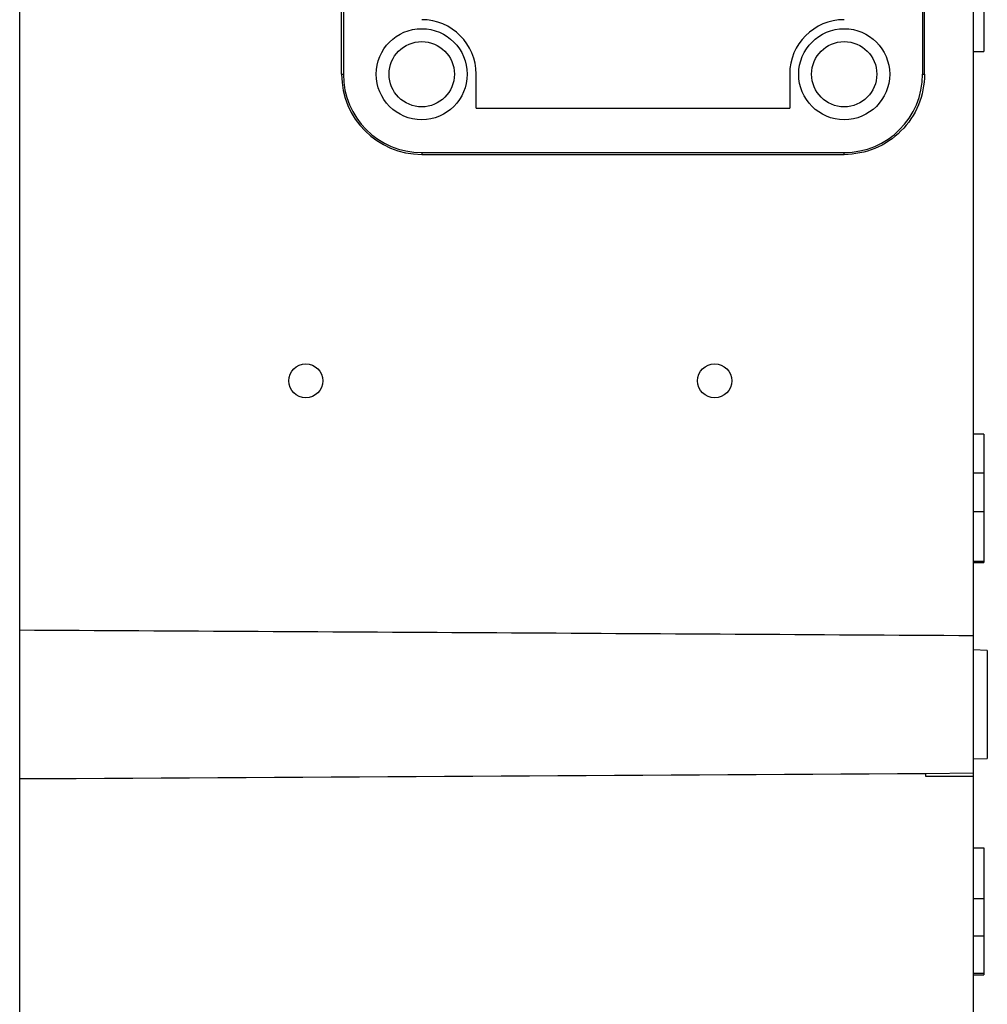
# Model space of a CAD drawing. Units: millimetres. Extents: x -470 to 894, y -557 to 1001.
# Drawn here: x -299 to -157, y 177 to 322 of the extents above; entities that cross this region are included whole.
import ezdxf

# ---------------------------------------------------------------- set-up
doc = ezdxf.new("R2010")
doc.units = ezdxf.units.MM
doc.header["$LTSCALE"] = 23.1
doc.layers.get('0').update_dxf_attribs({"linetype": 'CONTINUOUS'})

msp = doc.modelspace()

# ---------------------------------------------------------------- linework, layer by layer
at = {"color": 7, "linetype": 'Continuous'}
for p, q in [((-159.04, -153.27), (-159.04, 598.21)), ((-299.04, -144.57), (-299.04, 587.43)), ((-251.8, 313.93), (-251.8, 506.93)), ((-251.54, 506.93), (-251.54, 313.93)), ((-166.54, 506.93), (-166.54, 313.93)), ((-166.25, 313.93), (-166.25, 506.93)), ((-157.54, 328.59), (-157.54, 317.28)), ((-159.04, 317.28), (-157.54, 317.28)), ((-251.8, 313.93), (-251.54, 313.93)), ((-232.04, 308.93), (-232.04, 313.93)), ((-186.04, 313.93), (-186.04, 308.93)), ((-166.54, 313.93), (-166.25, 313.93)), ((-232.04, 308.93), (-186.04, 308.93)), ((-240.04, 302.43), (-178.04, 302.43)), ((-240.04, 302.43), (-240.04, 302.17)), ((-240.04, 302.17), (-178.04, 302.15)), ((-178.04, 302.15), (-178.04, 302.43)), ((-157.54, 261.09), (-159.04, 261.09)), ((-157.54, 261.09), (-157.54, 242.28)), ((-159.04, 255.43), (-157.54, 255.43)), ((-159.04, 249.77), (-157.54, 249.77)), ((-159.04, 242.48), (-157.54, 242.48)), ((-159.04, 242.28), (-157.54, 242.28)), ((-157.04, 229.36), (-159.04, 229.43)), ((-157.04, 229.36), (-157.04, 213.5)), ((-159.04, 213.43), (-157.04, 213.5)), ((-159.04, 211.34), (-166.04, 211.27)), ((-166.04, 210.84), (-166.04, 211.27)), ((-159.04, 210.84), (-166.04, 210.84)), ((-159.04, 200.39), (-157.54, 200.39)), ((-157.54, 200.39), (-157.54, 181.77)), ((-157.54, 192.89), (-159.04, 192.89)), ((-157.54, 187.43), (-159.04, 187.43)), ((-159.04, 181.97), (-157.54, 181.97)), ((-159.04, 181.77), (-157.54, 181.77))]:
    msp.add_line(p, q, dxfattribs=at)
for centre, radius in [((-240.04, 313.93), 6.68), ((-178.04, 313.93), 6.68), ((-240.04, 313.93), 4.79), ((-178.04, 313.93), 4.79), ((-257.05, 268.93), 2.5), ((-197.05, 268.93), 2.5)]:
    msp.add_circle(centre, radius, dxfattribs=at)
for centre, radius, start, end in [((-240.04, 313.93), 8, 0, 90), ((-178.04, 313.93), 8, 90, 180), ((-240.03, 313.93), 11.76, 180.0001, 269.9823), ((-240.04, 313.93), 11.5, 180, 270), ((-178.04, 313.93), 11.5, 270, 0)]:
    msp.add_arc(centre, radius, start, end, dxfattribs=at)
msp.add_open_spline([(-166.25, 313.93), (-166.25, 312.4), (-166.86, 309.3), (-169.49, 305.38), (-173.4, 302.76), (-176.5, 302.15), (-178.04, 302.15)], degree=3, knots=[0, 0, 0, 0, 0.250036, 0.500006, 0.749973, 1, 1, 1, 1], dxfattribs=at)
for points in [[(-299.04, 232.37), (-252.37, 232.11), (-205.7, 231.84), (-159.04, 231.55)], [(-166.04, 211.27), (-210.37, 211), (-254.7, 210.74), (-299.04, 210.49)]]:
    msp.add_open_spline(points, degree=3, dxfattribs=at)

doc.saveas('drawing.dxf')
